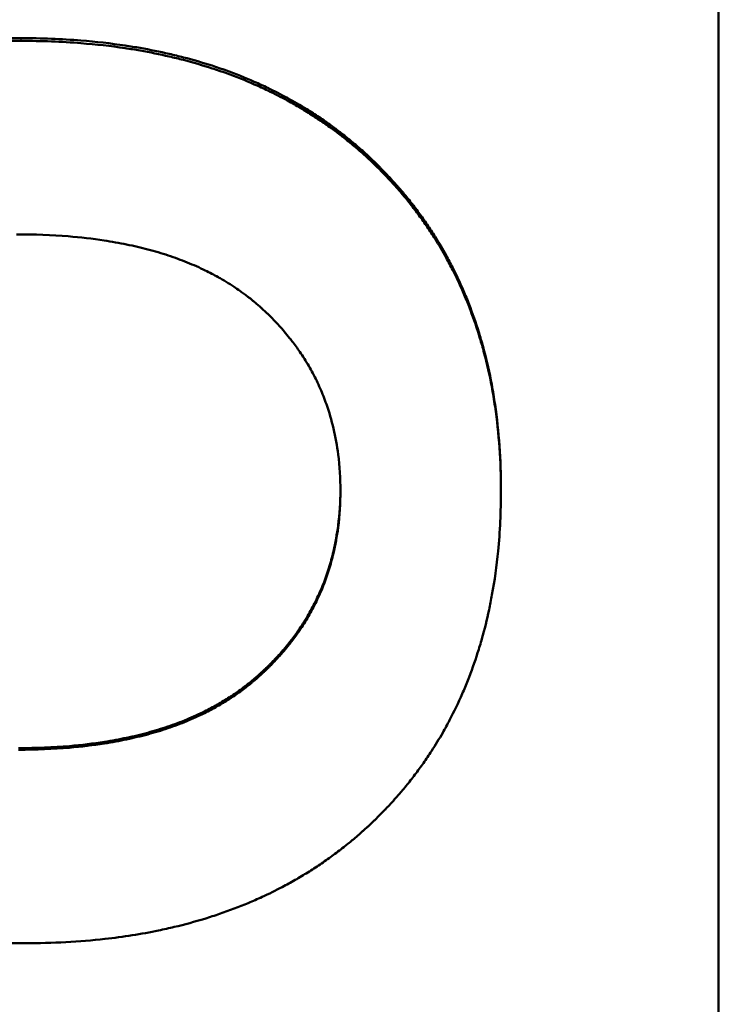
# Model space of a CAD drawing. Units: millimetres. Extents: x 375 to 1393, y 336 to 1010.
# Drawn here: x 473 to 481, y 555 to 565 of the extents above; entities that cross this region are included whole.
import ezdxf

# ---------------------------------------------------------------- set-up
doc = ezdxf.new("R2010")
doc.units = ezdxf.units.MM
doc.layers.add('AM_0', color=7, linetype='Continuous', lineweight=50)
doc.layers.add('AM_4', color=3, linetype='Continuous', lineweight=25)

msp = doc.modelspace()

# ---------------------------------------------------------------- linework, layer by layer
at = {"layer": 'AM_0'}
for p, q in [((480.662, 622.202), (480.662, 468.346)), ((478.329, 560.064), (478.329, 560.042))]:
    msp.add_line(p, q, dxfattribs=at)
for points, knots in [([(467.994, 560.041), (467.994, 560.263), (468.004, 560.479), (468.025, 560.687), (468.041, 560.848), (468.063, 561.006), (468.092, 561.159), (468.102, 561.213), (468.113, 561.266), (468.124, 561.319), (468.147, 561.425), (468.173, 561.529), (468.203, 561.631), (468.217, 561.681), (468.233, 561.732), (468.249, 561.782), (468.281, 561.883), (468.317, 561.981), (468.356, 562.078), (468.375, 562.127), (468.396, 562.175), (468.417, 562.223), (468.459, 562.318), (468.505, 562.412), (468.553, 562.503), (468.578, 562.549), (468.603, 562.594), (468.629, 562.639), (468.668, 562.706), (468.708, 562.772), (468.751, 562.836), (468.793, 562.901), (468.838, 562.965), (468.884, 563.027), (468.899, 563.048), (468.915, 563.069), (468.93, 563.089), (468.962, 563.13), (468.994, 563.171), (469.027, 563.211), (469.044, 563.231), (469.06, 563.251), (469.077, 563.271), (469.103, 563.3), (469.129, 563.33), (469.155, 563.359), (469.164, 563.369), (469.172, 563.378), (469.181, 563.388), (469.199, 563.407), (469.217, 563.426), (469.235, 563.445), (469.244, 563.455), (469.253, 563.464), (469.262, 563.474), (469.281, 563.493), (469.299, 563.511), (469.318, 563.53), (469.327, 563.539), (469.337, 563.549), (469.346, 563.558), (469.36, 563.572), (469.375, 563.586), (469.389, 563.599), (469.394, 563.604), (469.399, 563.608), (469.404, 563.613), (469.413, 563.622), (469.423, 563.631), (469.433, 563.64), (469.437, 563.645), (469.442, 563.649), (469.447, 563.654), (469.462, 563.667), (469.476, 563.68), (469.491, 563.693), (469.501, 563.702), (469.511, 563.711), (469.521, 563.72), (469.541, 563.737), (469.561, 563.754), (469.581, 563.771), (469.591, 563.78), (469.601, 563.788), (469.611, 563.797), (469.642, 563.822), (469.673, 563.847), (469.704, 563.871), (469.725, 563.887), (469.746, 563.903), (469.767, 563.919), (469.809, 563.951), (469.852, 563.982), (469.895, 564.012), (469.917, 564.027), (469.939, 564.042), (469.961, 564.057), (470.005, 564.086), (470.05, 564.115), (470.095, 564.143), (470.118, 564.157), (470.141, 564.17), (470.163, 564.184), (470.209, 564.211), (470.256, 564.238), (470.303, 564.263), (470.327, 564.276), (470.35, 564.288), (470.374, 564.301), (470.446, 564.338), (470.519, 564.374), (470.593, 564.407), (470.643, 564.43), (470.693, 564.452), (470.744, 564.473), (470.846, 564.515), (470.95, 564.553), (471.057, 564.589), (471.11, 564.607), (471.164, 564.624), (471.218, 564.641), (471.327, 564.673), (471.439, 564.703), (471.553, 564.73), (471.61, 564.743), (471.667, 564.756), (471.726, 564.767), (471.913, 564.805), (472.108, 564.835), (472.309, 564.857), (472.586, 564.888), (472.875, 564.903), (473.177, 564.903)], [0, 0, 0, 0, 0.150805, 0.150805, 0.150805, 0.267173, 0.267173, 0.267173, 0.30814, 0.30814, 0.30814, 0.390073, 0.390073, 0.390073, 0.43104, 0.43104, 0.43104, 0.513673, 0.513673, 0.513673, 0.55534, 0.55534, 0.55534, 0.638673, 0.638673, 0.638673, 0.68034, 0.68034, 0.68034, 0.74284, 0.74284, 0.74284, 0.80534, 0.80534, 0.80534, 0.826173, 0.826173, 0.826173, 0.86784, 0.86784, 0.86784, 0.888673, 0.888673, 0.888673, 0.919923, 0.919923, 0.919923, 0.93034, 0.93034, 0.93034, 0.951173, 0.951173, 0.951173, 0.96159, 0.96159, 0.96159, 0.982423, 0.982423, 0.982423, 0.99284, 0.99284, 0.99284, 1.008465, 1.008465, 1.008465, 1.013673, 1.013673, 1.013673, 1.02409, 1.02409, 1.02409, 1.029298, 1.029298, 1.029298, 1.044923, 1.044923, 1.044923, 1.05534, 1.05534, 1.05534, 1.076173, 1.076173, 1.076173, 1.08659, 1.08659, 1.08659, 1.11784, 1.11784, 1.11784, 1.138673, 1.138673, 1.138673, 1.18034, 1.18034, 1.18034, 1.201173, 1.201173, 1.201173, 1.24284, 1.24284, 1.24284, 1.263673, 1.263673, 1.263673, 1.30534, 1.30534, 1.30534, 1.326173, 1.326173, 1.326173, 1.388673, 1.388673, 1.388673, 1.43034, 1.43034, 1.43034, 1.51363, 1.51363, 1.51363, 1.555254, 1.555254, 1.555254, 1.638501, 1.638501, 1.638501, 1.680125, 1.680125, 1.680125, 1.814499, 1.814499, 1.814499, 2, 2, 2, 2]), ([(473.177, 564.903), (473.399, 564.903), (473.615, 564.895), (473.823, 564.878), (473.985, 564.865), (474.142, 564.847), (474.296, 564.824), (474.35, 564.816), (474.404, 564.807), (474.457, 564.798), (474.563, 564.779), (474.667, 564.758), (474.77, 564.735), (474.821, 564.723), (474.872, 564.71), (474.922, 564.697), (475.026, 564.67), (475.129, 564.64), (475.229, 564.608), (475.281, 564.591), (475.333, 564.573), (475.384, 564.555), (475.486, 564.518), (475.586, 564.478), (475.683, 564.435), (475.732, 564.414), (475.78, 564.392), (475.828, 564.369), (475.899, 564.335), (475.97, 564.298), (476.039, 564.261), (476.109, 564.222), (476.178, 564.182), (476.246, 564.14), (476.268, 564.127), (476.29, 564.112), (476.313, 564.098), (476.357, 564.069), (476.401, 564.04), (476.444, 564.01), (476.466, 563.995), (476.487, 563.98), (476.508, 563.964), (476.54, 563.941), (476.572, 563.917), (476.603, 563.893), (476.613, 563.885), (476.624, 563.877), (476.634, 563.869), (476.655, 563.853), (476.675, 563.837), (476.696, 563.82), (476.706, 563.812), (476.716, 563.803), (476.726, 563.795), (476.746, 563.778), (476.766, 563.761), (476.786, 563.744), (476.796, 563.735), (476.806, 563.727), (476.816, 563.718), (476.836, 563.701), (476.855, 563.683), (476.875, 563.665), (476.885, 563.657), (476.894, 563.648), (476.904, 563.639), (476.918, 563.625), (476.933, 563.612), (476.947, 563.598), (476.952, 563.593), (476.957, 563.589), (476.961, 563.584), (476.971, 563.575), (476.98, 563.566), (476.99, 563.557), (476.994, 563.552), (476.999, 563.548), (477.004, 563.543), (477.013, 563.534), (477.022, 563.524), (477.032, 563.515), (477.036, 563.51), (477.041, 563.506), (477.045, 563.501), (477.055, 563.492), (477.064, 563.482), (477.073, 563.473), (477.077, 563.468), (477.082, 563.464), (477.087, 563.459), (477.1, 563.445), (477.114, 563.43), (477.127, 563.416), (477.136, 563.407), (477.145, 563.397), (477.154, 563.387), (477.171, 563.368), (477.189, 563.349), (477.206, 563.329), (477.214, 563.32), (477.223, 563.31), (477.231, 563.3), (477.257, 563.271), (477.282, 563.241), (477.307, 563.211), (477.323, 563.191), (477.339, 563.171), (477.355, 563.151), (477.387, 563.11), (477.419, 563.069), (477.449, 563.028), (477.464, 563.007), (477.48, 562.986), (477.494, 562.965), (477.524, 562.923), (477.553, 562.881), (477.581, 562.838), (477.595, 562.816), (477.609, 562.795), (477.623, 562.773), (477.664, 562.707), (477.703, 562.641), (477.74, 562.573), (477.765, 562.528), (477.789, 562.483), (477.813, 562.437), (477.859, 562.345), (477.903, 562.25), (477.943, 562.154), (477.963, 562.106), (477.983, 562.057), (478.001, 562.008), (478.039, 561.91), (478.073, 561.809), (478.104, 561.707), (478.119, 561.656), (478.134, 561.604), (478.147, 561.552), (478.179, 561.432), (478.207, 561.31), (478.23, 561.185), (478.243, 561.114), (478.255, 561.043), (478.266, 560.971), (478.287, 560.826), (478.303, 560.679), (478.313, 560.527), (478.324, 560.376), (478.329, 560.222), (478.329, 560.064)], [0, 0, 0, 0, 0.13796, 0.13796, 0.13796, 0.244543, 0.244543, 0.244543, 0.282146, 0.282146, 0.282146, 0.357351, 0.357351, 0.357351, 0.394954, 0.394954, 0.394954, 0.473326, 0.473326, 0.473326, 0.514096, 0.514096, 0.514096, 0.595634, 0.595634, 0.595634, 0.636404, 0.636404, 0.636404, 0.698006, 0.698006, 0.698006, 0.760506, 0.760506, 0.760506, 0.78134, 0.78134, 0.78134, 0.823006, 0.823006, 0.823006, 0.84384, 0.84384, 0.84384, 0.87509, 0.87509, 0.87509, 0.885506, 0.885506, 0.885506, 0.90634, 0.90634, 0.90634, 0.916756, 0.916756, 0.916756, 0.93759, 0.93759, 0.93759, 0.948006, 0.948006, 0.948006, 0.96884, 0.96884, 0.96884, 0.979256, 0.979256, 0.979256, 0.994881, 0.994881, 0.994881, 1.00009, 1.00009, 1.00009, 1.010506, 1.010506, 1.010506, 1.015715, 1.015715, 1.015715, 1.026131, 1.026131, 1.026131, 1.03134, 1.03134, 1.03134, 1.041756, 1.041756, 1.041756, 1.046965, 1.046965, 1.046965, 1.06259, 1.06259, 1.06259, 1.073006, 1.073006, 1.073006, 1.09384, 1.09384, 1.09384, 1.104256, 1.104256, 1.104256, 1.135506, 1.135506, 1.135506, 1.15634, 1.15634, 1.15634, 1.198006, 1.198006, 1.198006, 1.21884, 1.21884, 1.21884, 1.260506, 1.260506, 1.260506, 1.28134, 1.28134, 1.28134, 1.34384, 1.34384, 1.34384, 1.385506, 1.385506, 1.385506, 1.46884, 1.46884, 1.46884, 1.510506, 1.510506, 1.510506, 1.59384, 1.59384, 1.59384, 1.635506, 1.635506, 1.635506, 1.730977, 1.730977, 1.730977, 1.784782, 1.784782, 1.784782, 1.892391, 1.892391, 1.892391, 2, 2, 2, 2]), ([(467.994, 560.019), (467.994, 560.241), (468.004, 560.456), (468.025, 560.665), (468.041, 560.826), (468.063, 560.983), (468.092, 561.136), (468.102, 561.189), (468.113, 561.243), (468.124, 561.296), (468.147, 561.401), (468.173, 561.505), (468.203, 561.607), (468.217, 561.658), (468.233, 561.708), (468.249, 561.758), (468.281, 561.858), (468.317, 561.957), (468.356, 562.054), (468.375, 562.102), (468.396, 562.151), (468.417, 562.198), (468.459, 562.294), (468.505, 562.387), (468.553, 562.478), (468.578, 562.524), (468.603, 562.569), (468.629, 562.614), (468.668, 562.681), (468.708, 562.746), (468.751, 562.811), (468.765, 562.832), (468.779, 562.854), (468.794, 562.875), (468.823, 562.918), (468.853, 562.96), (468.884, 563.001), (468.899, 563.022), (468.915, 563.043), (468.93, 563.063), (468.962, 563.104), (468.994, 563.145), (469.027, 563.185), (469.044, 563.205), (469.06, 563.225), (469.077, 563.245), (469.103, 563.274), (469.129, 563.304), (469.155, 563.333), (469.164, 563.342), (469.172, 563.352), (469.181, 563.362), (469.199, 563.381), (469.217, 563.4), (469.235, 563.419), (469.244, 563.428), (469.253, 563.438), (469.262, 563.447), (469.276, 563.461), (469.29, 563.476), (469.304, 563.49), (469.309, 563.494), (469.313, 563.499), (469.318, 563.504), (469.327, 563.513), (469.337, 563.522), (469.346, 563.531), (469.351, 563.536), (469.356, 563.541), (469.36, 563.545), (469.37, 563.554), (469.379, 563.564), (469.389, 563.573), (469.394, 563.577), (469.399, 563.582), (469.404, 563.586), (469.413, 563.595), (469.423, 563.604), (469.433, 563.613), (469.437, 563.618), (469.442, 563.622), (469.447, 563.627), (469.462, 563.64), (469.476, 563.653), (469.491, 563.667), (469.501, 563.675), (469.511, 563.684), (469.521, 563.693), (469.541, 563.71), (469.561, 563.727), (469.581, 563.744), (469.591, 563.753), (469.601, 563.761), (469.611, 563.77), (469.642, 563.795), (469.673, 563.82), (469.704, 563.844), (469.725, 563.86), (469.746, 563.876), (469.767, 563.892), (469.809, 563.924), (469.852, 563.955), (469.895, 563.985), (469.917, 564), (469.939, 564.015), (469.961, 564.029), (470.005, 564.059), (470.05, 564.087), (470.095, 564.115), (470.118, 564.129), (470.141, 564.143), (470.163, 564.157), (470.209, 564.184), (470.256, 564.21), (470.303, 564.235), (470.327, 564.248), (470.35, 564.261), (470.374, 564.273), (470.446, 564.31), (470.519, 564.346), (470.593, 564.38), (470.643, 564.402), (470.693, 564.424), (470.744, 564.445), (470.846, 564.487), (470.95, 564.525), (471.057, 564.561), (471.11, 564.579), (471.164, 564.596), (471.218, 564.613), (471.327, 564.645), (471.439, 564.675), (471.553, 564.701), (471.61, 564.715), (471.667, 564.727), (471.726, 564.739), (471.913, 564.777), (472.108, 564.807), (472.309, 564.829), (472.586, 564.859), (472.875, 564.874), (473.177, 564.874)], [0, 0, 0, 0, 0.150805, 0.150805, 0.150805, 0.267173, 0.267173, 0.267173, 0.30814, 0.30814, 0.30814, 0.390073, 0.390073, 0.390073, 0.43104, 0.43104, 0.43104, 0.513673, 0.513673, 0.513673, 0.55534, 0.55534, 0.55534, 0.638673, 0.638673, 0.638673, 0.68034, 0.68034, 0.68034, 0.74284, 0.74284, 0.74284, 0.763673, 0.763673, 0.763673, 0.80534, 0.80534, 0.80534, 0.826173, 0.826173, 0.826173, 0.86784, 0.86784, 0.86784, 0.888673, 0.888673, 0.888673, 0.919923, 0.919923, 0.919923, 0.93034, 0.93034, 0.93034, 0.951173, 0.951173, 0.951173, 0.96159, 0.96159, 0.96159, 0.977215, 0.977215, 0.977215, 0.982423, 0.982423, 0.982423, 0.99284, 0.99284, 0.99284, 0.998048, 0.998048, 0.998048, 1.008465, 1.008465, 1.008465, 1.013673, 1.013673, 1.013673, 1.02409, 1.02409, 1.02409, 1.029298, 1.029298, 1.029298, 1.044923, 1.044923, 1.044923, 1.05534, 1.05534, 1.05534, 1.076173, 1.076173, 1.076173, 1.08659, 1.08659, 1.08659, 1.11784, 1.11784, 1.11784, 1.138673, 1.138673, 1.138673, 1.18034, 1.18034, 1.18034, 1.201173, 1.201173, 1.201173, 1.24284, 1.24284, 1.24284, 1.263673, 1.263673, 1.263673, 1.30534, 1.30534, 1.30534, 1.326173, 1.326173, 1.326173, 1.388673, 1.388673, 1.388673, 1.43034, 1.43034, 1.43034, 1.51363, 1.51363, 1.51363, 1.555254, 1.555254, 1.555254, 1.638501, 1.638501, 1.638501, 1.680125, 1.680125, 1.680125, 1.814499, 1.814499, 1.814499, 2, 2, 2, 2]), ([(473.177, 564.874), (473.399, 564.874), (473.615, 564.866), (473.823, 564.849), (473.985, 564.836), (474.142, 564.819), (474.296, 564.796), (474.35, 564.788), (474.404, 564.779), (474.457, 564.77), (474.563, 564.751), (474.667, 564.73), (474.77, 564.706), (474.821, 564.694), (474.872, 564.682), (474.922, 564.669), (475.026, 564.642), (475.129, 564.612), (475.229, 564.579), (475.281, 564.563), (475.333, 564.545), (475.384, 564.526), (475.486, 564.49), (475.586, 564.45), (475.683, 564.407), (475.732, 564.386), (475.78, 564.364), (475.828, 564.341), (475.899, 564.307), (475.97, 564.271), (476.039, 564.233), (476.063, 564.22), (476.086, 564.207), (476.109, 564.194), (476.155, 564.168), (476.201, 564.141), (476.246, 564.113), (476.268, 564.099), (476.29, 564.085), (476.313, 564.071), (476.357, 564.042), (476.401, 564.013), (476.444, 563.983), (476.466, 563.968), (476.487, 563.952), (476.508, 563.937), (476.54, 563.914), (476.572, 563.89), (476.603, 563.866), (476.613, 563.858), (476.624, 563.85), (476.634, 563.842), (476.655, 563.826), (476.675, 563.81), (476.696, 563.793), (476.706, 563.785), (476.716, 563.776), (476.726, 563.768), (476.746, 563.751), (476.766, 563.734), (476.786, 563.717), (476.796, 563.709), (476.806, 563.7), (476.816, 563.691), (476.831, 563.678), (476.846, 563.665), (476.86, 563.652), (476.865, 563.648), (476.87, 563.643), (476.875, 563.639), (476.885, 563.63), (476.894, 563.621), (476.904, 563.612), (476.909, 563.608), (476.913, 563.603), (476.918, 563.599), (476.928, 563.59), (476.937, 563.58), (476.947, 563.571), (476.952, 563.567), (476.957, 563.562), (476.961, 563.558), (476.971, 563.549), (476.98, 563.539), (476.99, 563.53), (476.994, 563.526), (476.999, 563.521), (477.004, 563.516), (477.013, 563.507), (477.022, 563.498), (477.032, 563.489), (477.036, 563.484), (477.041, 563.479), (477.045, 563.475), (477.055, 563.465), (477.064, 563.456), (477.073, 563.446), (477.077, 563.442), (477.082, 563.437), (477.087, 563.432), (477.1, 563.418), (477.114, 563.404), (477.127, 563.39), (477.136, 563.38), (477.145, 563.371), (477.154, 563.361), (477.171, 563.342), (477.189, 563.323), (477.206, 563.303), (477.214, 563.293), (477.223, 563.284), (477.231, 563.274), (477.257, 563.245), (477.282, 563.215), (477.307, 563.185), (477.323, 563.165), (477.339, 563.145), (477.355, 563.125), (477.387, 563.084), (477.419, 563.043), (477.449, 563.002), (477.464, 562.981), (477.48, 562.96), (477.494, 562.939), (477.524, 562.898), (477.553, 562.855), (477.581, 562.812), (477.595, 562.791), (477.609, 562.769), (477.623, 562.747), (477.664, 562.682), (477.703, 562.616), (477.74, 562.548), (477.765, 562.503), (477.789, 562.458), (477.813, 562.412), (477.859, 562.32), (477.903, 562.226), (477.943, 562.129), (477.963, 562.081), (477.983, 562.033), (478.001, 561.984), (478.039, 561.886), (478.073, 561.785), (478.104, 561.683), (478.119, 561.632), (478.134, 561.58), (478.147, 561.528), (478.179, 561.409), (478.207, 561.286), (478.23, 561.162), (478.243, 561.091), (478.255, 561.02), (478.266, 560.948), (478.287, 560.804), (478.303, 560.656), (478.313, 560.505), (478.324, 560.354), (478.329, 560.2), (478.329, 560.042)], [0, 0, 0, 0, 0.13796, 0.13796, 0.13796, 0.244543, 0.244543, 0.244543, 0.282146, 0.282146, 0.282146, 0.357351, 0.357351, 0.357351, 0.394954, 0.394954, 0.394954, 0.473326, 0.473326, 0.473326, 0.514096, 0.514096, 0.514096, 0.595634, 0.595634, 0.595634, 0.636404, 0.636404, 0.636404, 0.698006, 0.698006, 0.698006, 0.71884, 0.71884, 0.71884, 0.760506, 0.760506, 0.760506, 0.78134, 0.78134, 0.78134, 0.823006, 0.823006, 0.823006, 0.84384, 0.84384, 0.84384, 0.87509, 0.87509, 0.87509, 0.885506, 0.885506, 0.885506, 0.90634, 0.90634, 0.90634, 0.916756, 0.916756, 0.916756, 0.93759, 0.93759, 0.93759, 0.948006, 0.948006, 0.948006, 0.963631, 0.963631, 0.963631, 0.96884, 0.96884, 0.96884, 0.979256, 0.979256, 0.979256, 0.984465, 0.984465, 0.984465, 0.994881, 0.994881, 0.994881, 1.00009, 1.00009, 1.00009, 1.010506, 1.010506, 1.010506, 1.015715, 1.015715, 1.015715, 1.026131, 1.026131, 1.026131, 1.03134, 1.03134, 1.03134, 1.041756, 1.041756, 1.041756, 1.046965, 1.046965, 1.046965, 1.06259, 1.06259, 1.06259, 1.073006, 1.073006, 1.073006, 1.09384, 1.09384, 1.09384, 1.104256, 1.104256, 1.104256, 1.135506, 1.135506, 1.135506, 1.15634, 1.15634, 1.15634, 1.198006, 1.198006, 1.198006, 1.21884, 1.21884, 1.21884, 1.260506, 1.260506, 1.260506, 1.28134, 1.28134, 1.28134, 1.34384, 1.34384, 1.34384, 1.385506, 1.385506, 1.385506, 1.46884, 1.46884, 1.46884, 1.510506, 1.510506, 1.510506, 1.59384, 1.59384, 1.59384, 1.635506, 1.635506, 1.635506, 1.730977, 1.730977, 1.730977, 1.784782, 1.784782, 1.784782, 1.892391, 1.892391, 1.892391, 2, 2, 2, 2]), ([(473.131, 562.797), (473.324, 562.797), (473.509, 562.79), (473.686, 562.776), (473.819, 562.765), (473.947, 562.75), (474.071, 562.731), (474.112, 562.725), (474.153, 562.718), (474.193, 562.711), (474.273, 562.697), (474.352, 562.681), (474.428, 562.663), (474.467, 562.654), (474.504, 562.645), (474.541, 562.635), (474.616, 562.615), (474.688, 562.594), (474.759, 562.57), (474.794, 562.559), (474.829, 562.547), (474.863, 562.534), (474.931, 562.509), (474.998, 562.482), (475.062, 562.454), (475.094, 562.439), (475.126, 562.425), (475.157, 562.409), (475.204, 562.387), (475.249, 562.363), (475.294, 562.338), (475.309, 562.33), (475.323, 562.321), (475.338, 562.313), (475.367, 562.296), (475.396, 562.278), (475.424, 562.261), (475.438, 562.252), (475.452, 562.243), (475.466, 562.233), (475.487, 562.22), (475.507, 562.206), (475.527, 562.191), (475.534, 562.187), (475.541, 562.182), (475.547, 562.177), (475.561, 562.168), (475.574, 562.158), (475.587, 562.148), (475.593, 562.143), (475.6, 562.138), (475.606, 562.133), (475.616, 562.126), (475.626, 562.118), (475.635, 562.111), (475.639, 562.108), (475.642, 562.105), (475.645, 562.103), (475.651, 562.098), (475.658, 562.093), (475.664, 562.088), (475.667, 562.085), (475.67, 562.082), (475.673, 562.08), (475.679, 562.075), (475.686, 562.07), (475.692, 562.064), (475.695, 562.062), (475.698, 562.059), (475.701, 562.056), (475.707, 562.051), (475.713, 562.046), (475.72, 562.041), (475.723, 562.038), (475.726, 562.035), (475.729, 562.033), (475.735, 562.027), (475.741, 562.022), (475.747, 562.017), (475.75, 562.014), (475.753, 562.011), (475.756, 562.008), (475.765, 562), (475.774, 561.992), (475.782, 561.984), (475.788, 561.979), (475.794, 561.973), (475.8, 561.968), (475.809, 561.959), (475.817, 561.951), (475.826, 561.943), (475.829, 561.94), (475.832, 561.937), (475.834, 561.935), (475.849, 561.921), (475.863, 561.907), (475.877, 561.893), (475.893, 561.876), (475.909, 561.859), (475.925, 561.842), (475.941, 561.825), (475.957, 561.807), (475.973, 561.79), (475.983, 561.778), (475.993, 561.767), (476.003, 561.755), (476.023, 561.731), (476.043, 561.708), (476.062, 561.684), (476.072, 561.672), (476.081, 561.66), (476.09, 561.648), (476.118, 561.611), (476.145, 561.574), (476.171, 561.537), (476.188, 561.512), (476.204, 561.487), (476.22, 561.461), (476.253, 561.41), (476.283, 561.358), (476.311, 561.305), (476.325, 561.278), (476.339, 561.252), (476.352, 561.225), (476.378, 561.171), (476.402, 561.115), (476.424, 561.059), (476.435, 561.031), (476.446, 561.003), (476.456, 560.975), (476.486, 560.889), (476.512, 560.801), (476.533, 560.711), (476.554, 560.621), (476.57, 560.528), (476.583, 560.433), (476.599, 560.307), (476.607, 560.177), (476.607, 560.042)], [-2, -2, -2, -2, -1.833333, -1.833333, -1.833333, -1.708333, -1.708333, -1.708333, -1.666667, -1.666667, -1.666667, -1.583333, -1.583333, -1.583333, -1.541667, -1.541667, -1.541667, -1.458333, -1.458333, -1.458333, -1.416667, -1.416667, -1.416667, -1.333333, -1.333333, -1.333333, -1.291667, -1.291667, -1.291667, -1.229167, -1.229167, -1.229167, -1.208333, -1.208333, -1.208333, -1.166667, -1.166667, -1.166667, -1.145833, -1.145833, -1.145833, -1.114583, -1.114583, -1.114583, -1.104167, -1.104167, -1.104167, -1.083333, -1.083333, -1.083333, -1.072917, -1.072917, -1.072917, -1.057292, -1.057292, -1.057292, -1.052083, -1.052083, -1.052083, -1.041667, -1.041667, -1.041667, -1.036458, -1.036458, -1.036458, -1.026042, -1.026042, -1.026042, -1.020833, -1.020833, -1.020833, -1.010417, -1.010417, -1.010417, -1.005208, -1.005208, -1.005208, -0.994792, -0.994792, -0.994792, -0.989583, -0.989583, -0.989583, -0.973958, -0.973958, -0.973958, -0.963542, -0.963542, -0.963542, -0.947917, -0.947917, -0.947917, -0.942708, -0.942708, -0.942708, -0.916667, -0.916667, -0.916667, -0.885417, -0.885417, -0.885417, -0.854167, -0.854167, -0.854167, -0.833333, -0.833333, -0.833333, -0.791667, -0.791667, -0.791667, -0.770833, -0.770833, -0.770833, -0.708333, -0.708333, -0.708333, -0.666667, -0.666667, -0.666667, -0.583333, -0.583333, -0.583333, -0.541667, -0.541667, -0.541667, -0.458333, -0.458333, -0.458333, -0.416667, -0.416667, -0.416667, -0.291667, -0.291667, -0.291667, -0.166667, -0.166667, -0.166667, 0, 0, 0, 0]), ([(473.154, 557.282), (473.343, 557.282), (473.524, 557.289), (473.698, 557.304), (473.828, 557.315), (473.954, 557.33), (474.075, 557.349), (474.116, 557.355), (474.156, 557.362), (474.196, 557.369), (474.275, 557.384), (474.352, 557.4), (474.427, 557.418), (474.465, 557.427), (474.502, 557.437), (474.539, 557.447), (474.612, 557.467), (474.684, 557.489), (474.754, 557.512), (474.789, 557.524), (474.823, 557.536), (474.857, 557.549), (474.925, 557.574), (474.99, 557.602), (475.054, 557.631), (475.086, 557.645), (475.118, 557.66), (475.149, 557.676), (475.195, 557.699), (475.241, 557.723), (475.285, 557.748), (475.33, 557.774), (475.373, 557.8), (475.415, 557.827), (475.429, 557.836), (475.443, 557.845), (475.457, 557.855), (475.478, 557.869), (475.498, 557.883), (475.518, 557.897), (475.539, 557.912), (475.559, 557.927), (475.578, 557.942), (475.595, 557.954), (475.611, 557.967), (475.627, 557.98), (475.63, 557.982), (475.633, 557.985), (475.637, 557.987), (475.646, 557.995), (475.656, 558.003), (475.665, 558.011), (475.671, 558.016), (475.678, 558.021), (475.684, 558.027), (475.693, 558.035), (475.703, 558.043), (475.712, 558.051), (475.715, 558.053), (475.718, 558.056), (475.721, 558.059), (475.727, 558.064), (475.733, 558.07), (475.739, 558.075), (475.742, 558.078), (475.745, 558.081), (475.748, 558.083), (475.754, 558.089), (475.76, 558.094), (475.766, 558.1), (475.769, 558.103), (475.772, 558.105), (475.775, 558.108), (475.781, 558.114), (475.787, 558.119), (475.793, 558.125), (475.796, 558.128), (475.799, 558.13), (475.802, 558.133), (475.807, 558.139), (475.813, 558.144), (475.819, 558.15), (475.822, 558.153), (475.825, 558.155), (475.828, 558.158), (475.836, 558.167), (475.845, 558.175), (475.853, 558.184), (475.859, 558.189), (475.865, 558.195), (475.87, 558.201), (475.881, 558.212), (475.892, 558.224), (475.903, 558.235), (475.909, 558.241), (475.914, 558.247), (475.919, 558.252), (475.936, 558.27), (475.952, 558.287), (475.967, 558.305), (475.978, 558.317), (475.988, 558.329), (475.998, 558.34), (476.018, 558.364), (476.038, 558.388), (476.057, 558.413), (476.067, 558.425), (476.076, 558.437), (476.086, 558.449), (476.114, 558.486), (476.141, 558.523), (476.167, 558.561), (476.184, 558.586), (476.201, 558.612), (476.217, 558.638), (476.25, 558.689), (476.28, 558.742), (476.308, 558.795), (476.323, 558.822), (476.336, 558.849), (476.349, 558.876), (476.376, 558.931), (476.4, 558.986), (476.423, 559.043), (476.434, 559.071), (476.444, 559.099), (476.454, 559.128), (476.475, 559.185), (476.493, 559.244), (476.509, 559.303), (476.517, 559.333), (476.525, 559.363), (476.532, 559.393), (476.553, 559.484), (476.57, 559.577), (476.582, 559.672), (476.598, 559.795), (476.606, 559.922), (476.607, 560.053)], [0, 0, 0, 0, 0.166667, 0.166667, 0.166667, 0.291667, 0.291667, 0.291667, 0.333333, 0.333333, 0.333333, 0.416667, 0.416667, 0.416667, 0.458333, 0.458333, 0.458333, 0.541667, 0.541667, 0.541667, 0.583333, 0.583333, 0.583333, 0.666667, 0.666667, 0.666667, 0.708333, 0.708333, 0.708333, 0.770833, 0.770833, 0.770833, 0.833333, 0.833333, 0.833333, 0.854167, 0.854167, 0.854167, 0.885417, 0.885417, 0.885417, 0.916667, 0.916667, 0.916667, 0.942708, 0.942708, 0.942708, 0.947917, 0.947917, 0.947917, 0.963542, 0.963542, 0.963542, 0.973958, 0.973958, 0.973958, 0.989583, 0.989583, 0.989583, 0.994792, 0.994792, 0.994792, 1.005208, 1.005208, 1.005208, 1.010417, 1.010417, 1.010417, 1.020833, 1.020833, 1.020833, 1.026042, 1.026042, 1.026042, 1.036458, 1.036458, 1.036458, 1.041667, 1.041667, 1.041667, 1.052083, 1.052083, 1.052083, 1.057292, 1.057292, 1.057292, 1.072917, 1.072917, 1.072917, 1.083333, 1.083333, 1.083333, 1.104167, 1.104167, 1.104167, 1.114583, 1.114583, 1.114583, 1.145833, 1.145833, 1.145833, 1.166667, 1.166667, 1.166667, 1.208333, 1.208333, 1.208333, 1.229167, 1.229167, 1.229167, 1.291667, 1.291667, 1.291667, 1.333333, 1.333333, 1.333333, 1.416667, 1.416667, 1.416667, 1.458333, 1.458333, 1.458333, 1.541667, 1.541667, 1.541667, 1.583333, 1.583333, 1.583333, 1.666667, 1.666667, 1.666667, 1.708333, 1.708333, 1.708333, 1.833333, 1.833333, 1.833333, 1.995566, 1.995566, 1.995566, 1.995566]), ([(476.607, 560.042), (476.607, 559.908), (476.599, 559.777), (476.582, 559.651), (476.57, 559.556), (476.553, 559.463), (476.532, 559.373), (476.525, 559.342), (476.517, 559.313), (476.509, 559.283), (476.493, 559.224), (476.475, 559.165), (476.454, 559.108), (476.444, 559.079), (476.434, 559.051), (476.423, 559.023), (476.4, 558.966), (476.376, 558.911), (476.349, 558.856), (476.336, 558.829), (476.323, 558.802), (476.308, 558.776), (476.28, 558.722), (476.25, 558.67), (476.217, 558.618), (476.201, 558.593), (476.184, 558.567), (476.167, 558.542), (476.141, 558.504), (476.114, 558.467), (476.086, 558.43), (476.076, 558.418), (476.067, 558.406), (476.057, 558.393), (476.038, 558.369), (476.018, 558.345), (475.998, 558.321), (475.988, 558.31), (475.978, 558.298), (475.967, 558.286), (475.952, 558.268), (475.936, 558.251), (475.919, 558.234), (475.914, 558.228), (475.909, 558.222), (475.903, 558.216), (475.892, 558.205), (475.881, 558.193), (475.87, 558.182), (475.865, 558.176), (475.859, 558.171), (475.853, 558.165), (475.845, 558.156), (475.836, 558.148), (475.828, 558.14), (475.825, 558.137), (475.822, 558.134), (475.819, 558.131), (475.813, 558.126), (475.807, 558.12), (475.802, 558.114), (475.799, 558.112), (475.796, 558.109), (475.793, 558.106), (475.787, 558.1), (475.781, 558.095), (475.775, 558.089), (475.772, 558.087), (475.769, 558.084), (475.766, 558.081), (475.76, 558.076), (475.754, 558.07), (475.748, 558.065), (475.745, 558.062), (475.742, 558.059), (475.739, 558.056), (475.733, 558.051), (475.727, 558.046), (475.721, 558.04), (475.718, 558.037), (475.715, 558.035), (475.712, 558.032), (475.703, 558.024), (475.693, 558.016), (475.684, 558.008), (475.678, 558.003), (475.671, 557.997), (475.665, 557.992), (475.656, 557.984), (475.646, 557.977), (475.637, 557.969), (475.633, 557.966), (475.63, 557.964), (475.627, 557.961), (475.611, 557.948), (475.595, 557.936), (475.578, 557.923), (475.559, 557.908), (475.539, 557.893), (475.518, 557.879), (475.498, 557.865), (475.478, 557.85), (475.457, 557.836), (475.443, 557.827), (475.429, 557.818), (475.415, 557.809), (475.373, 557.782), (475.33, 557.755), (475.285, 557.73), (475.241, 557.705), (475.195, 557.681), (475.149, 557.658), (475.118, 557.642), (475.086, 557.627), (475.054, 557.613), (474.99, 557.584), (474.925, 557.557), (474.857, 557.531), (474.823, 557.518), (474.789, 557.506), (474.754, 557.494), (474.684, 557.471), (474.612, 557.449), (474.539, 557.429), (474.502, 557.419), (474.465, 557.41), (474.427, 557.401), (474.352, 557.382), (474.275, 557.366), (474.196, 557.352), (474.156, 557.344), (474.116, 557.337), (474.075, 557.331), (473.954, 557.312), (473.828, 557.297), (473.698, 557.286), (473.524, 557.272), (473.343, 557.264), (473.154, 557.264)], [-2, -2, -2, -2, -1.833333, -1.833333, -1.833333, -1.708333, -1.708333, -1.708333, -1.666667, -1.666667, -1.666667, -1.583333, -1.583333, -1.583333, -1.541667, -1.541667, -1.541667, -1.458333, -1.458333, -1.458333, -1.416667, -1.416667, -1.416667, -1.333333, -1.333333, -1.333333, -1.291667, -1.291667, -1.291667, -1.229167, -1.229167, -1.229167, -1.208333, -1.208333, -1.208333, -1.166667, -1.166667, -1.166667, -1.145833, -1.145833, -1.145833, -1.114583, -1.114583, -1.114583, -1.104167, -1.104167, -1.104167, -1.083333, -1.083333, -1.083333, -1.072917, -1.072917, -1.072917, -1.057292, -1.057292, -1.057292, -1.052083, -1.052083, -1.052083, -1.041667, -1.041667, -1.041667, -1.036458, -1.036458, -1.036458, -1.026042, -1.026042, -1.026042, -1.020833, -1.020833, -1.020833, -1.010417, -1.010417, -1.010417, -1.005208, -1.005208, -1.005208, -0.994792, -0.994792, -0.994792, -0.989583, -0.989583, -0.989583, -0.973958, -0.973958, -0.973958, -0.963542, -0.963542, -0.963542, -0.947917, -0.947917, -0.947917, -0.942708, -0.942708, -0.942708, -0.916667, -0.916667, -0.916667, -0.885417, -0.885417, -0.885417, -0.854167, -0.854167, -0.854167, -0.833333, -0.833333, -0.833333, -0.770833, -0.770833, -0.770833, -0.708333, -0.708333, -0.708333, -0.666667, -0.666667, -0.666667, -0.583333, -0.583333, -0.583333, -0.541667, -0.541667, -0.541667, -0.458333, -0.458333, -0.458333, -0.416667, -0.416667, -0.416667, -0.333333, -0.333333, -0.333333, -0.291667, -0.291667, -0.291667, -0.166667, -0.166667, -0.166667, 0, 0, 0, 0]), ([(478.329, 560.042), (478.329, 559.82), (478.319, 559.605), (478.299, 559.397), (478.283, 559.236), (478.261, 559.079), (478.233, 558.926), (478.224, 558.873), (478.213, 558.819), (478.202, 558.766), (478.179, 558.661), (478.153, 558.557), (478.125, 558.455), (478.11, 558.405), (478.095, 558.354), (478.079, 558.304), (478.047, 558.204), (478.012, 558.105), (477.974, 558.008), (477.955, 557.959), (477.935, 557.911), (477.914, 557.863), (477.872, 557.767), (477.827, 557.674), (477.779, 557.582), (477.755, 557.537), (477.73, 557.491), (477.705, 557.447), (477.666, 557.38), (477.626, 557.314), (477.584, 557.249), (477.57, 557.228), (477.556, 557.206), (477.542, 557.185), (477.513, 557.142), (477.483, 557.1), (477.453, 557.059), (477.438, 557.038), (477.422, 557.017), (477.407, 556.997), (477.376, 556.956), (477.344, 556.915), (477.311, 556.875), (477.295, 556.855), (477.278, 556.836), (477.262, 556.816), (477.236, 556.786), (477.211, 556.757), (477.185, 556.728), (477.176, 556.718), (477.168, 556.709), (477.159, 556.699), (477.141, 556.68), (477.124, 556.661), (477.106, 556.642), (477.097, 556.632), (477.088, 556.623), (477.079, 556.614), (477.065, 556.599), (477.051, 556.585), (477.037, 556.571), (477.033, 556.567), (477.028, 556.562), (477.024, 556.558), (477.014, 556.548), (477.005, 556.539), (476.996, 556.53), (476.991, 556.525), (476.986, 556.521), (476.982, 556.516), (476.972, 556.507), (476.963, 556.498), (476.953, 556.489), (476.949, 556.484), (476.944, 556.48), (476.939, 556.475), (476.93, 556.466), (476.92, 556.457), (476.91, 556.448), (476.906, 556.444), (476.901, 556.439), (476.896, 556.435), (476.881, 556.421), (476.867, 556.408), (476.852, 556.395), (476.843, 556.386), (476.833, 556.377), (476.823, 556.369), (476.803, 556.351), (476.784, 556.334), (476.764, 556.317), (476.754, 556.309), (476.744, 556.3), (476.734, 556.292), (476.703, 556.267), (476.673, 556.242), (476.642, 556.218), (476.622, 556.202), (476.601, 556.186), (476.58, 556.17), (476.538, 556.138), (476.496, 556.108), (476.453, 556.077), (476.432, 556.062), (476.41, 556.048), (476.389, 556.033), (476.345, 556.004), (476.301, 555.975), (476.257, 555.947), (476.234, 555.933), (476.212, 555.92), (476.189, 555.906), (476.144, 555.879), (476.098, 555.853), (476.052, 555.827), (476.029, 555.815), (476.005, 555.802), (475.982, 555.79), (475.911, 555.753), (475.839, 555.717), (475.766, 555.683), (475.717, 555.661), (475.668, 555.639), (475.618, 555.618), (475.518, 555.576), (475.416, 555.538), (475.311, 555.502), (475.259, 555.484), (475.206, 555.467), (475.152, 555.45), (475.045, 555.418), (474.936, 555.388), (474.824, 555.361), (474.768, 555.348), (474.712, 555.336), (474.655, 555.324), (474.469, 555.285), (474.278, 555.255), (474.08, 555.233), (473.806, 555.202), (473.52, 555.187), (473.222, 555.187)], [0, 0, 0, 0, 0.149772, 0.149772, 0.149772, 0.265411, 0.265411, 0.265411, 0.306164, 0.306164, 0.306164, 0.387671, 0.387671, 0.387671, 0.428425, 0.428425, 0.428425, 0.510845, 0.510845, 0.510845, 0.552512, 0.552512, 0.552512, 0.635845, 0.635845, 0.635845, 0.677512, 0.677512, 0.677512, 0.740012, 0.740012, 0.740012, 0.760845, 0.760845, 0.760845, 0.802512, 0.802512, 0.802512, 0.823345, 0.823345, 0.823345, 0.865012, 0.865012, 0.865012, 0.885845, 0.885845, 0.885845, 0.917095, 0.917095, 0.917095, 0.927512, 0.927512, 0.927512, 0.948345, 0.948345, 0.948345, 0.958762, 0.958762, 0.958762, 0.974387, 0.974387, 0.974387, 0.979595, 0.979595, 0.979595, 0.990012, 0.990012, 0.990012, 0.99522, 0.99522, 0.99522, 1.005637, 1.005637, 1.005637, 1.010845, 1.010845, 1.010845, 1.021262, 1.021262, 1.021262, 1.02647, 1.02647, 1.02647, 1.042095, 1.042095, 1.042095, 1.052512, 1.052512, 1.052512, 1.073345, 1.073345, 1.073345, 1.083762, 1.083762, 1.083762, 1.115012, 1.115012, 1.115012, 1.135845, 1.135845, 1.135845, 1.177512, 1.177512, 1.177512, 1.198345, 1.198345, 1.198345, 1.240012, 1.240012, 1.240012, 1.260845, 1.260845, 1.260845, 1.302512, 1.302512, 1.302512, 1.323345, 1.323345, 1.323345, 1.385845, 1.385845, 1.385845, 1.427512, 1.427512, 1.427512, 1.510845, 1.510845, 1.510845, 1.552512, 1.552512, 1.552512, 1.635845, 1.635845, 1.635845, 1.677512, 1.677512, 1.677512, 1.812786, 1.812786, 1.812786, 2, 2, 2, 2]), ([(473.222, 555.187), (473.138, 555.187), (473.054, 555.188), (472.972, 555.19), (472.889, 555.192), (472.808, 555.195), (472.728, 555.199), (472.688, 555.202), (472.648, 555.204), (472.609, 555.207), (472.529, 555.212), (472.452, 555.218), (472.375, 555.226), (472.336, 555.229), (472.298, 555.233), (472.26, 555.238), (472.185, 555.246), (472.11, 555.256), (472.037, 555.266), (472, 555.271), (471.964, 555.277), (471.928, 555.283), (471.855, 555.294), (471.784, 555.307), (471.714, 555.321), (471.679, 555.328), (471.644, 555.335), (471.61, 555.342), (471.541, 555.357), (471.473, 555.373), (471.407, 555.39), (471.373, 555.398), (471.34, 555.407), (471.308, 555.416), (471.209, 555.443), (471.114, 555.472), (471.021, 555.504), (470.896, 555.546), (470.777, 555.593), (470.662, 555.643)], [0, 0, 0, 0, 0.083333, 0.083333, 0.083333, 0.166667, 0.166667, 0.166667, 0.208333, 0.208333, 0.208333, 0.291667, 0.291667, 0.291667, 0.333333, 0.333333, 0.333333, 0.416667, 0.416667, 0.416667, 0.458333, 0.458333, 0.458333, 0.541667, 0.541667, 0.541667, 0.583333, 0.583333, 0.583333, 0.666667, 0.666667, 0.666667, 0.708333, 0.708333, 0.708333, 0.833333, 0.833333, 0.833333, 1, 1, 1, 1])]:
    msp.add_open_spline(points, degree=3, knots=knots, dxfattribs=at)
at = {"layer": 'AM_4'}
msp.add_line((473.177, 564.903), (473.177, 564.874), dxfattribs=at)

doc.saveas('drawing.dxf')
